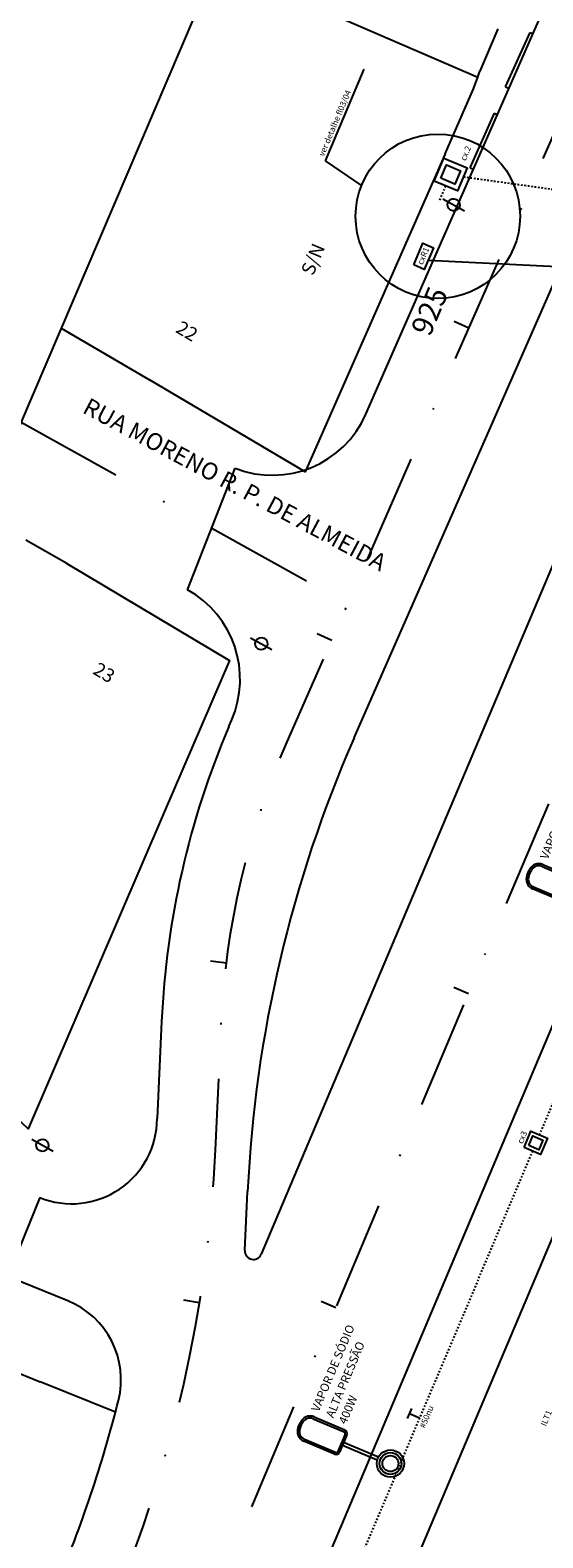
# Model space of a CAD drawing. Units: metres. Extents: x 97 to 680118, y -229 to 7190304.
# Drawn here: x 479 to 510, y 990 to 1078 of the extents above; entities that cross this region are included whole.
import ezdxf
from ezdxf.enums import TextEntityAlignment as Align

# ---------------------------------------------------------------- set-up
doc = ezdxf.new("R2010")
doc.units = ezdxf.units.M
for name, pattern in [('CONTINUO', [0]), ('DASHDOT2', [12.7, 6.35, -3.175, 0, -3.175]), ('DASHED2', [0.375, 0.25, -0.125])]:
    doc.linetypes.add(name, pattern=pattern)
for name, color, linetype in [('A-02', 8, 'Continuous'), ('BASE ELETRICA', 51, 'Continuous'), ('ELÉTRIC TUBULAC', 5, 'DASHED2'), ('ELÉTRICA CX', 1, 'Continuous'), ('ELÉTRICA GERAL', 1, 'Continuous'), ('ELÉTRICA GERAL 01', 7, 'Continuous'), ('ELÉTRICA POST+LUMINÁRIAS', 1, 'Continuous'), ('ELÉTRICA TELEFONE', 220, 'CONTINUO'), ('ELÉTRICA TEXTO 03', 3, 'Continuous'), ('L-POSTE REDONDO', 1, 'Continuous'), ('MEIO FIO NÍVEL PISO VIADUTO', 7, 'Continuous'), ('PG-GUIAS', 1, 'Continuous'), ('PG_EST', 7, 'DASHDOT2'), ('STALBL', 7, 'Continuous')]:
    doc.layers.add(name, color=color, linetype=linetype)
doc.styles.add('2mm', font='romans.shx', dxfattribs={"height": 2})
doc.styles.add('REGUA140', font='simplex.shx')
doc.styles.add('ROMANS', font='romans.shx', dxfattribs={"height": 1.25})

# ---------------------------------------------------------------- blocks, each defined once
blk = doc.blocks.new('guia 35')
at = {"layer": 'PG-GUIAS'}
for p, q in [((-1.722, -0.37), (1.594, 0.749)), ((1.594, 0.749), (1.658, 0.559)), ((-1.722, -0.37), (-1.658, -0.559))]:
    blk.add_line(p, q, dxfattribs=at)
blk = doc.blocks.new('sta_tic')
at = {"layer": 'STALBL'}
blk.add_line((0, 0), (0, 0.0125), dxfattribs=at)
blk = doc.blocks.new('LBL_TIC')
at = {"layer": 'STALBL'}
blk.add_line((0, 0), (0, 0.0125), dxfattribs=at)
blk = doc.blocks.new('PosteRedondo')
at = {"layer": 'L-POSTE REDONDO'}
blk.add_line((678201.32, 7186884.459), (678202.58, 7186883.761), dxfattribs=at)
blk.add_ellipse((678201.95, 7186884.11), major_axis=(-0.255, 0.255), ratio=1, start_param=-1.291175, end_param=4.99201, dxfattribs=at)

msp = doc.modelspace()

# ---------------------------------------------------------------- linework, layer by layer
at = {"layer": 'A-02', "lineweight": -2}
msp.add_line((484.476, 997.322), (480.05, 999.1), dxfattribs=at)
for points in [[(492.557, 1081.3), (505.729, 1075.599)], [(506.908, 1078.438), (505.853, 1075.944)], [(505.473, 1074.913), (505.729, 1075.599), (505.853, 1075.944)], [(503.824, 1071.105), (505.473, 1074.913)], [(503.824, 1071.105), (495.601, 1052.461), (486.48, 1057.85)], [(481.298, 1060.88), (486.48, 1057.85)], [(481.617, 1047.078), (479.223, 1048.453)], [(481.617, 1047.078), (491.155, 1041.397), (487.323, 1032.5), (479.358, 1013.922), (470.953, 1021.854), (466.459, 1026.153)], [(476.401, 1000.578), (480.05, 999.1)]]:
    msp.add_lwpolyline(points, dxfattribs=at)
at = {"layer": 'ELÉTRIC TUBULAC', "ltscale": 0.1}
for p, q in [((504.895, 1069.757), (532.091, 1065.951)), ((503.83, 1069.222), (503.472, 1068.385)), ((522.526, 1044.786), (509.335, 1013.581)), ((508.936, 1012.637), (495.705, 981.339))]:
    msp.add_line(p, q, dxfattribs=at)
at = {"layer": 'ELÉTRICA CX'}
for points in [[(503.164, 1069.508), (503.734, 1070.857), (505.113, 1070.274), (504.543, 1068.925)], [(503.556, 1069.667), (503.893, 1070.465), (504.721, 1070.115), (504.384, 1069.317)], [(508.453, 1012.841), (508.852, 1013.786), (509.818, 1013.377), (509.418, 1012.433)], [(508.728, 1012.952), (508.964, 1013.511), (509.543, 1013.266), (509.307, 1012.708)]]:
    msp.add_lwpolyline(points, close=True, dxfattribs=at)
at = {"layer": 'ELÉTRICA GERAL'}
for p, q in [((501.607, 996.936), (501.86, 997.536)), ((501.734, 997.236), (502.32, 996.988))]:
    msp.add_line(p, q, dxfattribs=at)
at = {"layer": 'ELÉTRICA GERAL 01'}
msp.add_line((496.8, 1070.684), (499.073, 1076.06), dxfattribs=at)
at = {"layer": 'ELÉTRICA GERAL 01', "ltscale": 0.1}
msp.add_line((498.948, 1069.218), (496.8, 1070.684), dxfattribs=at)
at = {"layer": 'ELÉTRICA GERAL 01'}
msp.add_lwpolyline([(402.992, 877.612), (522.311, 1156.869), (632.151, 1109.937), (512.832, 830.68)], close=True, dxfattribs=at)
at = {"layer": 'ELÉTRICA GERAL 01', "ltscale": 0.1}
msp.add_circle((503.386, 1067.44), 4.824, dxfattribs=at)
at = {"layer": 'ELÉTRICA POST+LUMINÁRIAS'}
for p, q in [((508.623, 1028.805), (508.748, 1029.099)), ((509.503, 1029.318), (511.313, 1028.553)), ((509.548, 1029.424), (511.358, 1028.659)), ((508.729, 1028.76), (508.854, 1029.054)), ((510.758, 1027.24), (508.948, 1028.005)), ((510.803, 1027.346), (508.993, 1028.111)), ((495.198, 996.419), (495.322, 996.713)), ((495.304, 996.374), (495.428, 996.668)), ((496.078, 996.932), (497.888, 996.166)), ((496.123, 997.038), (497.932, 996.272)), ((497.332, 994.853), (495.523, 995.619)), ((497.377, 994.959), (495.567, 995.724)), ((497.944, 996.027), (497.517, 995.016)), ((498.05, 995.982), (497.623, 994.971)), ((499.903, 994.674), (497.862, 995.537)), ((499.836, 994.5), (497.789, 995.365))]:
    msp.add_line(p, q, dxfattribs=at)
for radius in [0.795, 0.64, 0.47]:
    msp.add_circle((500.607, 994.305), radius, dxfattribs=at)
for centre, radius, start, end in [((509.31, 1028.861), 0.611, 67.08433, 157.08433), ((509.31, 1028.861), 0.496, 67.08433, 157.08433), ((509.186, 1028.567), 0.611, 157.08433, 247.08433), ((509.186, 1028.567), 0.496, 157.08433, 247.08433), ((495.76, 996.181), 0.611, 157.08433, 247.08433), ((495.76, 996.181), 0.496, 157.08433, 247.08433), ((495.885, 996.475), 0.611, 67.08433, 157.08433), ((495.885, 996.475), 0.496, 67.08433, 157.08433), ((497.846, 996.068), 0.107, 337.08433, 67.08433), ((497.846, 996.068), 0.222, 337.08433, 67.08433), ((497.419, 995.058), 0.222, 247.08433, 337.08433), ((497.419, 995.058), 0.107, 247.08433, 337.08433)]:
    msp.add_arc(centre, radius, start, end, dxfattribs=at)
at = {"layer": 'ELÉTRICA TELEFONE', "ltscale": 0.1}
msp.add_line((502.816, 1064.864), (531.015, 1063.47), dxfattribs=at)
at = {"layer": 'ELÉTRICA TELEFONE'}
msp.add_lwpolyline([(501.969, 1064.585), (502.509, 1065.862), (503.131, 1065.599), (502.591, 1064.322)], close=True, dxfattribs=at)
at = {"layer": 'MEIO FIO NÍVEL PISO VIADUTO'}
for p, q in [((499.171, 1055.844), (519.271, 1101.606)), ((498.475, 1036.853), (525.037, 1097.328)), ((530.221, 1094.553), (493.028, 1006.574)), ((536.11, 1081.519), (480.609, 950.229)), ((487.394, 953.823), (532.986, 1061.672)), ((488.701, 1045.541), (491.49, 1052.669)), ((491.122, 1037.519), (491.282, 1037.882)), ((487.181, 1020.227), (486.919, 1014.538)), ((480.041, 1009.902), (478.168, 1005.266)), ((492.068, 1006.791), (492.228, 1010.258)), ((481.673, 1003.85), (478.168, 1005.266))]:
    msp.add_line(p, q, dxfattribs=at)
for centre, radius, start, end in [((493.677, 1058.256), 6, 248.62589, 336.2879), ((485.788, 1040.295), 6, 336.2879, 60.9609), ((537.128, 1017.929), 50, 156.93551, 177.36519), ((567.143, 1006.692), 75, 156.2879, 177.27525), ((481.914, 1014.538), 5, 248.00375, 0), ((492.568, 1006.768), 0.5, 177.36519, 337.08433), ((479.8, 999.214), 5, 345.8571, 68.00375), ((411.922, 1016.318), 75, 337.08433, 345.8571)]:
    msp.add_arc(centre, radius, start, end, dxfattribs=at)
at = {"layer": 'PG_EST', "lineweight": -2, "flags": 128}
for points in [[(484.226, 985.752, 0.088724), (490.339, 1012.709), (490.677, 1020.067, -0.092227), (494.554, 1036.629), (543.407, 1147.855)], [(447.3, 858.68, 0.016528), (460.612, 906.43, -0.040303), (475.773, 952.273), (556.152, 1142.41)]]:
    msp.add_lwpolyline(points, format="xyb", dxfattribs=at)
msp.add_lwpolyline([(478.939, 1055.36), (498.111, 1044.727)], dxfattribs=at)

# ---------------------------------------------------------------- block references
at = {"layer": 'BASE ELETRICA'}
for p, rotation in [((508.265, 1076.549), 46.87991477318808), ((506.178, 1071.797), 47.48889934288432)]:
    msp.add_blockref('guia 35', p, dxfattribs=dict(at, rotation=rotation))
for name, p, xscale, yscale, zscale, rotation in [('LBL_TIC', (505.207, 1060.885), 75.03001200480193, 75.03001200480193, 75.03001200480193, 66.28789805080996), ('sta_tic', (497.165, 1042.573), 75.03001200480193, 75.03001200480193, 75.03001200480193, 66.28789805080996), ('sta_tic', (490.981, 1023.651), 75.03001200480193, 75.03001200480193, 75.03001200480193, 82.93127137621426), ('sta_tic', (505.189, 1021.856), 75.03001200480193, 75.03001200480193, 75.03001200480193, 67.08432726063826), ('sta_tic', (505.189, 1021.856), 15.00600240096038, 15.00600240096039, 15.00600240096039, 67.08432726063826), ('sta_tic', (489.405, 1003.726), 75.03001200480188, 75.03001200480193, 75.03001200480193, 80.76962491631775), ('sta_tic', (497.401, 1003.434), 75.03001200480193, 75.03001200480193, 75.03001200480193, 67.08432726063826), ('sta_tic', (497.401, 1003.434), 15.00600240096038, 15.00600240096039, 15.00600240096039, 67.08432726063826)]:
    msp.add_blockref(name, p, dxfattribs=dict(at, xscale=xscale, yscale=yscale, zscale=zscale, rotation=rotation))
at = {"layer": 'L-POSTE REDONDO', "linetype": 'Continuous'}
for p in [(-677697.637, -7185815.997), (-677708.922, -7185841.731), (-677721.76, -7185871.143)]:
    msp.add_blockref('PosteRedondo', p, dxfattribs=at)

# ---------------------------------------------------------------- texts
at = {"layer": 'A-02', "style": '2mm'}
for s, rotation, p in [('S/N', 67.17444, (496.156, 1064.884)), ('22', 329.20667, (488.622, 1060.62)), ('23', 329.20667, (483.762, 1040.594))]:
    msp.add_text(s, height=0.8, rotation=rotation, dxfattribs=at).set_placement(p, align=Align.MIDDLE)
at = {"layer": 'ELÉTRICA POST+LUMINÁRIAS', "style": 'ROMANS'}
for s, p in [('VAPOR DE SÓDIO', (509.826, 1029.686)), ('VAPOR DE SÓDIO', (496.401, 997.3)), ('ALTA PRESSÃO', (497.256, 996.938)), ('400W', (498.005, 996.57))]:
    msp.add_text(s, height=0.5, rotation=67.08433, dxfattribs=at).set_placement(p)
at = {"layer": 'ELÉTRICA TEXTO 03', "style": 'REGUA140'}
for s, p in [('ver detalhe fl03/04', (496.699, 1070.924)), ('cx.2', (505.012, 1070.663)), ('cxR1', (502.487, 1064.566)), ('cx3', (508.35, 1013.019)), ('#50nu', (502.62, 996.343)), ('ILT1', (509.724, 996.462))]:
    msp.add_text(s, height=0.35, rotation=67.08433, dxfattribs=at).set_placement(p)
at = {"layer": 'PG_EST', "lineweight": -2, "style": 'ROMANS'}
msp.add_text('925', height=1.25, rotation=67.08433, dxfattribs=at).set_placement((503.834, 1061.488), align=Align.BOTTOM_CENTER)
at = {"layer": 'PG_EST', "lineweight": -2, "style": '2mm'}
msp.add_text('RUA MORENO R. P. DE ALMEIDA', height=1, rotation=331.91407, dxfattribs=at).set_placement((491.416, 1051.603), align=Align.MIDDLE)

doc.saveas('drawing.dxf')
